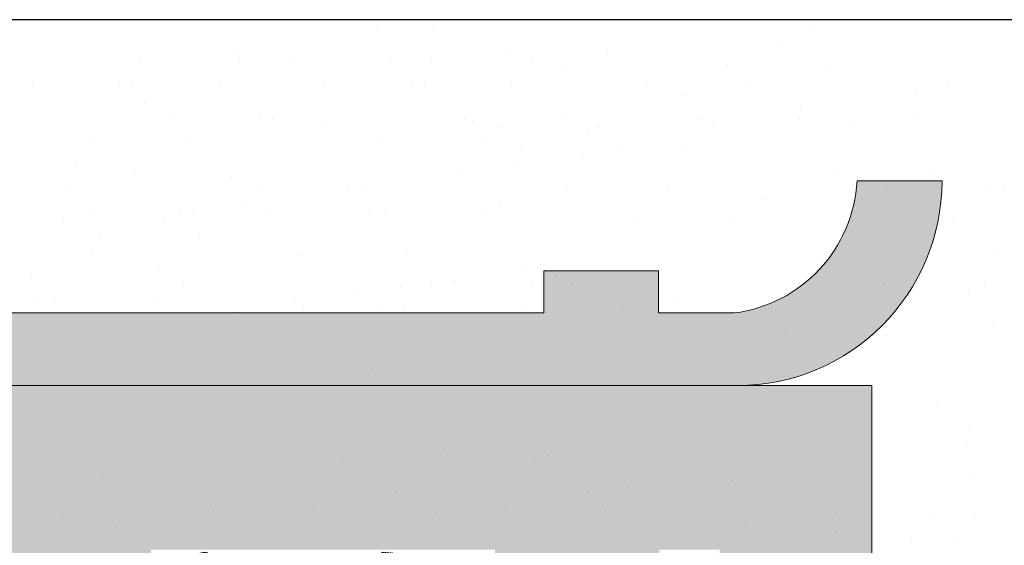
# Model space of a CAD drawing. Units: millimetres. Extents: x 14274 to 14571, y 3357 to 3574.
# Drawn here: x 14417 to 14423, y 3530 to 3533 of the extents above; entities that cross this region are included whole.
import ezdxf

# ---------------------------------------------------------------- set-up
doc = ezdxf.new("R2010")
doc.units = ezdxf.units.MM
doc.layers.get('0').update_dxf_attribs({"lineweight": 25})
for name, color, linetype, lineweight in [('1', 7, 'Continuous', 0), ('Gipsp Sch', 253, 'Continuous', 5), ('Putznetz Lienien', 7, 'Continuous', 15), ('Putznetz Sch', 254, 'Continuous', 15)]:
    doc.layers.add(name, color=color, linetype=linetype, lineweight=lineweight)

msp = doc.modelspace()

# ---------------------------------------------------------------- hatches: boundary and pattern name
h = msp.add_hatch()
h.set_pattern_fill('JIS_WOOD', color=256, scale=0.01, angle=180, style=0)
h.set_pattern_definition([(315, (14097.73849694474, 5240.700124124868), (-0.004999999991609845, -0.004999999991609842), [])])
h.paths.add_polyline_path([(14434.17220785546, 3525.693108903662), (14432.58303148296, 3525.693108903664)], flags=17)
h.paths.add_polyline_path([(14448.07171028959, 3532.678090573688), (14448.0717102896, 3532.693122748374)], flags=17)
edge = h.paths.add_edge_path()
edge.add_line((14447.28853021512, 3505.016332208362), (14446.90637292759, 3505.398489495894))
edge.add_line((14446.3120836057, 3505.016332208364), (14446.69424089323, 3505.398489495889))
edge.add_line((14445.95853021512, 3505.016332208362), (14445.57637292759, 3505.398489495894))
edge.add_line((14444.9820836057, 3505.016332208364), (14445.36424089323, 3505.398489495889))
edge.add_line((14444.62853021511, 3505.016332208362), (14444.20175351982, 3505.443108903661))
edge.add_line((14447.57185369509, 3495.645230006799), (14447.57185369428, 3498.753681549091))
edge.add_line((14446.27229244738, 3495.445230006851), (14447.3718536951, 3495.445230006798))
edge.add_line((14446.07229244737, 3495.645230006852), (14446.07185369525, 3498.742961640125))
edge.add_line((14444.77229244849, 3498.942961639891), (14445.87185369526, 3498.942961640124))
edge.add_line((14444.57229244849, 3495.645230006617), (14444.57229244849, 3498.742961639891))
edge.add_line((14453.18408391607, 3499.24523000685), (14450.57748042387, 3499.245230006852))
edge.add_line((14447.7501798076, 3498.9431146851), (14450.22050224228, 3498.943114685442))
edge.add_line((14447.64208360571, 3505.016332208364), (14448.0688606034, 3505.44729542632))
edge.add_line((14440.27177155687, 3505.443108903658), (14444.20175351982, 3505.44310890366))
edge.add_line((14434.57176910222, 3514.702412405632), (14435.06964602566, 3514.702568337419))
edge.add_line((14437.06964602566, 3506.952568337419), (14437.06964602566, 3512.702568337419))
edge.add_line((14454.37076553594, 3499.000283006635), (14454.37076571377, 3499.244800625827))
edge.add_line((14454.37076553594, 3498.300283006634), (14454.37076553594, 3498.510385058079))
edge.add_line((14454.37076553594, 3497.590178981128), (14454.37076553594, 3497.810385058079))
edge.add_line((14454.37076553594, 3496.890178981129), (14454.37076553594, 3497.100281032573))
edge.add_line((14454.37076553594, 3495.945230006851), (14454.37076553594, 3496.400281032574))
edge.add_line((14457.07076553594, 3494.835824616961), (14457.07076553594, 3498.44503940796))
edge.add_line((14457.70585530028, 3493.828486728921), (14457.58889695153, 3494.408293373416))
edge.add_line((14458.24626759267, 3493.677274021662), (14457.99540493684, 3493.631910710482))
edge.add_line((14458.51862311197, 3493.014091541725), (14458.42056520732, 3493.556359417372))
edge.add_line((14458.80911913637, 3492.812567201239), (14459.02842422554, 3492.852223980646))
edge.add_line((14459.60004197071, 3492.074554890012), (14459.19367073003, 3492.762085359066))
edge.add_line((14422.07171029266, 3526.644543659314), (14422.07171028961, 3529.198105976383))
edge.add_line((14421.77176910222, 3500.649578253423), (14421.77176910221, 3524.25370817765))
edge.add_line((14434.37176910222, 3514.902412405632), (14434.37176910222, 3525.506349326216))
edge.add_line((14426.02149154637, 3527.698105976053), (14432.18353152437, 3527.698105976052))
edge.add_line((14425.77149154638, 3525.894543659318), (14425.77149154638, 3527.448105976052))
edge.add_line((14424.0038990502, 3525.692469408235), (14425.57010496608, 3525.692469408235))
edge.add_line((14423.77176910222, 3499.493108894274), (14423.77176910222, 3525.443108903661))
edge.add_line((14459.88718493759, 3500.94310890366), (14440.27164898003, 3500.94310890366))
edge.add_line((14453.37076553594, 3497.445230006851), (14453.37076553594, 3499.055829280843))
edge.add_line((14452.57076553594, 3495.695230006851), (14452.57076553594, 3497.195230006851))
edge.add_line((14452.82076553594, 3495.445230006851), (14453.87076553594, 3495.445230006851))
edge.add_line((14423.87228722803, 3529.448209491695), (14422.32171028961, 3529.448105976385))
edge.add_arc((14432.18353152437, 3527.498105976053), 0.2000000000000001, 3.7958778179819888, 90, ccw=False)
edge.add_arc((14426.02149154638, 3527.448105976051), 0.2500000000018191, 90.00000000083378, 180, ccw=False)
edge.add_arc((14432.58309277114, 3525.893108894275), 0.2000000000017811, 180.0000000005213, 269.9824421603232, ccw=False)
edge.add_arc((14425.57008323848, 3525.893878812281), 0.2014094052175147, 270.0061808370082, 0.18913217304390173, ccw=False)
edge.add_arc((14434.17220785546, 3525.493108903665), 0.2000000000000001, 3.7958778179819888, 90, ccw=False)
edge.add_line((14432.38309277114, 3525.893108894275), (14432.38309277114, 3527.511346398603))
edge.add_arc((14424.02176910222, 3525.44310890366), 0.2500000000015917, 94.0990099032046, 180, ccw=False)
edge.add_arc((14434.62176910222, 3500.69325148141), 0.2500000000018191, 90.00000000083378, 180, ccw=False)
edge.add_line((14436.07171029087, 3497.293108903662), (14436.07171029087, 3495.645230007359))
edge.add_arc((14435.82171029087, 3497.293108903661), 0.2500000000018759, 8.46796410769457e-10, 90, ccw=False)
edge.add_line((14421.87130930058, 3497.568108913048), (14424.65594704079, 3497.568100048347))
edge.add_arc((14424.65554934546, 3497.062423842917), 0.5056763618168286, 326.94103334562965, 89.95493903127402, ccw=False)
edge.add_arc((14421.86833194893, 3497.06811777775), 0.5000000000000002, 89.65881861535922, 210.0734332978796, ccw=False)
edge.add_line((14436.84063854178, 3500.943251481412), (14434.62176910222, 3500.943251481412))
edge.add_arc((14431.27500767394, 3497.043117768364), 0.5000000000000002, 89.65881861584688, 213.8086220690637, ccw=False)
edge.add_line((14429.42309353371, 3497.128073662416), (14429.42309353371, 3497.337108578753))
edge.add_line((14425.1518159764, 3499.293108903662), (14434.10266532634, 3499.293108903662))
edge.add_arc((14434.17144551725, 3499.493435287258), 0.200326651206846, 270.09365253504416, 0.31700906868388756, ccw=False)
edge.add_line((14434.37176910222, 3499.492326915205), (14434.37176910222, 3500.69325148141))
edge.add_line((14438.07118906703, 3502.230862989387), (14438.06964602566, 3505.451141875236))
edge.add_arc((14436.82175934551, 3502.19310890366), 1.25, 269.13460848370596, 1.7307830327882243, ccw=False)
edge.add_arc((14423.97176910222, 3499.493108894274), 0.2000000000017812, 180.0000000005864, 269.9824421603232, ccw=False)
edge.add_line((14432.77388557957, 3499.293108903662), (14434.17177295997, 3499.293108903662))
edge.add_line((14423.97170781398, 3499.293108903662), (14425.57179820706, 3499.293108903662))
edge.add_line((14418.3717102896, 3527.698105975863), (14418.37172322793, 3526.144543659313))
edge.add_line((14419.3717102896, 3527.553157001585), (14419.3717102896, 3526.643108894178))
edge.add_line((14425.57171106693, 3529.64810596633), (14425.57156766139, 3530.748105984708))
edge.add_line((14427.07116299409, 3529.648105976227), (14427.07156688522, 3530.748105989521))
edge.add_line((14437.47236856039, 3506.649095140306), (14437.06964602566, 3506.952568337418))
edge.add_arc((14436.56964602566, 3505.451141875236), 1.500000000000001, 4.4508396968012676e-11, 53.00000000004229, ccw=False)
edge.add_arc((14435.06964602566, 3512.702568337419), 1.999999999999887, 359.99999999998374, 90, ccw=False)
edge.add_arc((14434.57176910222, 3514.902412405632), 0.2000000000000001, 180, 270, ccw=False)
edge.add_line((14432.77208775572, 3529.448105976387), (14433.87214904298, 3529.448105976387))
edge.add_line((14424.07228722805, 3529.648209491712), (14424.07228722805, 3530.748105975302))
edge.add_line((14425.37162894981, 3530.948105975318), (14424.27228722806, 3530.948105975318))
edge.add_line((14434.07214904299, 3529.648105976402), (14434.07214904298, 3530.748105975809))
edge.add_line((14430.07074454293, 3529.64810597986), (14430.07154508531, 3530.748322083886))
edge.add_line((14435.37171029071, 3530.948105975862), (14434.27214904298, 3530.94810597581))
edge.add_arc((14434.27214904298, 3530.74810597581), 0.2000000000000001, 90.00000000273582, 180, ccw=False)
edge.add_arc((14435.37171029071, 3530.748105975862), 0.2000000000000001, 1.98667748918524e-09, 90, ccw=False)
edge.add_arc((14432.3721490441, 3530.748105976044), 0.2000000000000001, 3.7958778179819888, 90, ccw=False)
edge.add_line((14430.27156688612, 3530.94810597581), (14432.37215872835, 3530.94810597581))
edge.add_arc((14430.27158241485, 3530.748068486122), 0.2000374902915284, 90.00444782185002, 179.9892574317657, ccw=False)
edge.add_arc((14428.37156766229, 3530.748105975721), 0.2000000000000001, 3.41970007866621e-09, 90, ccw=False)
edge.add_arc((14427.27181310741, 3530.747859628068), 0.2002463737415842, 90.0291965067239, 179.929509459622, ccw=False)
edge.add_line((14428.37156766229, 3530.948105976152), (14427.27171106683, 3530.948105976152))
edge.add_arc((14424.27228722806, 3530.748105975302), 0.2000000000152796, 90.0000000065138, 180, ccw=False)
edge.add_arc((14425.37156766139, 3530.748105984706), 0.2000000000017811, 5.213109943724703e-10, 89.98244216032327, ccw=False)
edge.add_line((14435.57171029076, 3529.648105966823), (14435.57171029071, 3530.748105975871))
edge.add_line((14419.57164900117, 3526.443108903567), (14421.87171415048, 3526.443108903658))
edge.add_line((14418.8717102896, 3529.698105975862), (14417.82171028959, 3529.698105975862))
edge.add_line((14417.57171028959, 3527.948105975862), (14417.57171028959, 3529.448105975862))
edge.add_line((14417.82171028959, 3525.943108903658), (14418.17172708576, 3525.943108903657))
edge.add_line((14417.57171028959, 3518.693108903662), (14417.57171028959, 3525.693108903658))
edge.add_line((14419.57171028959, 3520.626121605553), (14419.5717102896, 3524.193108903658))
edge.add_line((14421.58997081971, 3524.443174445914), (14419.8217102896, 3524.443108903657))
edge.add_line((14440.07171026846, 3501.143108894271), (14440.07171026846, 3505.243108913046))
edge.add_line((14429.87076367174, 3529.448105980769), (14428.77150637395, 3529.448105985777))
edge.add_line((14436.87171028959, 3529.448105976212), (14435.77164900233, 3529.448105976212))
edge.add_line((14431.27203032228, 3497.543108903662), (14435.82171029087, 3497.543108903662))
edge.add_line((14448.0688606034, 3505.447295426319), (14448.0717102896, 3532.678090573214))
edge.add_line((14437.32171028961, 3530.948105975861), (14437.8717102896, 3530.948105975861))
edge.add_arc((14437.32171028961, 3530.69810597586), 0.2500000000018191, 90.00000000083378, 180, ccw=False)
edge.add_line((14417.57171028959, 3498.643108903659), (14417.57171028959, 3506.193108903662))
edge.add_line((14420.01310031779, 3498.237990421032), (14420.01310031779, 3497.160468894302))
edge.add_line((14426.52306135586, 3497.343108913053), (14426.52306135586, 3497.150395506945))
edge.add_line((14442.07127153736, 3498.742961639813), (14442.07171029051, 3495.645230006851))
edge.add_line((14437.75347826624, 3498.943114685442), (14438.871414942, 3498.94296163989))
edge.add_line((14440.77141494191, 3498.942961639891), (14441.87127153736, 3498.942961639891))
edge.add_line((14440.57161363206, 3495.639012767043), (14440.57141494191, 3498.742961639891))
edge.add_line((14439.07170951353, 3495.645229992758), (14439.071414942, 3498.742961639891))
edge.add_arc((14445.87185369526, 3498.742961640125), 0.2000000000000001, 360, 90, ccw=False)
edge.add_arc((14438.871414942, 3498.74296163989), 0.2000000000000001, 1.63140612130519e-11, 90, ccw=False)
edge.add_arc((14444.77229244849, 3498.742961639891), 0.2000000000000001, 90, 180, ccw=False)
edge.add_arc((14441.87127153737, 3498.742961639801), 0.2000000000000001, 3.41970007866621e-09, 90, ccw=False)
edge.add_arc((14440.77141494191, 3498.742961639891), 0.2000000000000001, 89.99999999993491, 180, ccw=False)
edge.add_arc((14446.27229244738, 3495.645230006852), 0.2000000000000001, 180.0000000006514, 269.9999999979156, ccw=False)
edge.add_arc((14447.3718536951, 3495.645230006799), 0.2000000000000001, 270.0000000019867, 360, ccw=False)
edge.add_arc((14444.37229244849, 3495.645230006617), 0.2000000000000001, 270, 360, ccw=False)
edge.add_line((14442.27171029051, 3495.445230006851), (14444.37230213274, 3495.445230006851))
edge.add_arc((14442.27171029051, 3495.645230006852), 0.2000000000002161, 180.0000000001303, 270, ccw=False)
edge.add_arc((14440.3717102906, 3495.645230006941), 0.2000000000000001, 270.0000000034197, 360, ccw=False)
edge.add_arc((14439.27195573572, 3495.645476354593), 0.2002463737412932, 180.0704905401699, 269.9708034932308, ccw=False)
edge.add_line((14440.3717102906, 3495.445230006509), (14439.27185369515, 3495.445230006509))
edge.add_line((14437.5717102897, 3495.645229997955), (14437.57171028975, 3498.773292474739))
edge.add_line((14430.52942136622, 3495.444790590248), (14431.099219072, 3495.444790590248))
edge.add_arc((14431.07521229191, 3495.943874916703), 0.4996613757373508, 272.7538989353999, 88.88034710794977, ccw=False)
edge.add_line((14430.8523262194, 3496.80102155351), (14431.08497586793, 3496.443440891313))
edge.add_line((14430.52942136621, 3495.444790590248), (14429.42309353371, 3497.128073662417))
edge.add_arc((14436.27171029086, 3495.645230007359), 0.2000000000152796, 180.0000000044294, 269.9999999979156, ccw=False)
edge.add_arc((14437.3717102897, 3495.645229997955), 0.2000000000017811, 270.01755784019804, 360, ccw=False)
edge.add_arc((14437.75325888986, 3498.761161367709), 0.1819534499814104, 89.93092000339482, 176.1771694844073, ccw=False)
edge.add_line((14437.37177158208, 3495.445230007345), (14436.27171029086, 3495.445230007345))
edge.add_arc((14447.75365197679, 3498.761194367374), 0.1819534499814104, 91.09342645776002, 182.366402962686, ccw=False)
edge.add_arc((14426.87116299407, 3529.648105976227), 0.2000000000152796, 270.0000000065138, 360, ccw=False)
edge.add_line((14428.57156766236, 3529.648105976387), (14428.57156766228, 3530.748105975737))
edge.add_line((14425.77164977851, 3529.448105975719), (14426.87156766224, 3529.448105976388))
edge.add_arc((14428.77156766237, 3529.648105976387), 0.2000000000017811, 180.0000000005213, 269.9824421603232, ccw=False)
edge.add_arc((14423.87228722803, 3529.648209491712), 0.2000000000170986, 270.0000000070349, 360, ccw=False)
edge.add_line((14437.07171028961, 3529.648105976227), (14437.07171128962, 3530.44810597627))
edge.add_arc((14436.87171028959, 3529.648105976228), 0.2000000000152796, 270.0000000065138, 360, ccw=False)
edge.add_arc((14435.77171029075, 3529.648105966823), 0.2000000000017811, 180.0000000005213, 269.9824421603232, ccw=False)
edge.add_arc((14433.87214904297, 3529.648105976402), 0.2000000000152796, 270.0000000065138, 360, ccw=False)
edge.add_arc((14432.77214904414, 3529.648105966998), 0.2000000000017811, 180.0000000005213, 269.9824421603232, ccw=False)
edge.add_arc((14429.87074454292, 3529.64810597986), 0.2000000000061846, 270.0000000026055, 360, ccw=False)
edge.add_arc((14432.77171029091, 3529.648105966657), 0.2000000000017811, 180.0000000005213, 269.9824421603232, ccw=False)
edge.add_arc((14425.77171106693, 3529.64810596633), 0.2000000000017811, 180.0000000005213, 269.9824421603232, ccw=False)
edge.add_line((14432.57171029087, 3530.761346398595), (14432.57171029091, 3529.648105966649))
edge.add_arc((14422.32171028961, 3529.198105976383), 0.2500000000018191, 90.00000000083378, 180, ccw=False)
edge.add_arc((14419.5717102896, 3526.643108894178), 0.2000000000017811, 180.0000000005213, 269.9824421603232, ccw=False)
edge.add_arc((14418.17139964296, 3526.143435287253), 0.200326651206846, 270.09365253504416, 0.31700906868388756, ccw=False)
edge.add_arc((14419.80450265424, 3498.234732773344), 0.2086230991727696, 0.8947094082550962, 87.63008641160468, ccw=False)
edge.add_line((14417.77247792282, 3498.443108913049), (14419.81312942835, 3498.44317743333))
edge.add_arc((14421.87138670769, 3526.643435287254), 0.200326651206846, 270.09365253504416, 0.31700906868388756, ccw=False)
edge.add_line((14418.0093910644, 3518.527954652229), (14419.43773569338, 3520.126121605553))
edge.add_line((14429.22318393269, 3497.543108903664), (14426.72300007181, 3497.543108903663))
edge.add_line((14421.13033916766, 3495.445230006851), (14421.70013687344, 3495.445230006851))
edge.add_arc((14421.67613009336, 3495.944314333307), 0.4996613757373508, 272.7538989353999, 88.88034710794977, ccw=False)
edge.add_line((14421.4356400158, 3496.817563011276), (14421.68589366937, 3496.443880307916))
edge.add_line((14421.13033916766, 3495.445230006851), (14420.01310031779, 3497.160468894302))
edge.add_line((14425.38846057975, 3495.444790590248), (14424.84466766858, 3495.444790590248))
edge.add_arc((14426.72306135585, 3497.343108913053), 0.199999999999868, 89.98244216209491, 180, ccw=False)
edge.add_line((14426.52306135585, 3497.150395506938), (14425.38846057974, 3495.444790590248))
edge.add_arc((14424.86524447262, 3495.944028094387), 0.4996613757377603, 91.75360688461791, 267.6398065232291, ccw=False)
edge.add_line((14424.8499541171, 3496.442218206448), (14425.07936155976, 3496.78657643963))
edge.add_arc((14417.82171028959, 3525.693108903658), 0.2500000000000001, 90, 180, ccw=False)
edge.add_line((14421.77176910222, 3500.649578253423), (14421.77176910222, 3500.647361508953))
edge.add_arc((14417.77312881618, 3498.644531411101), 0.2014235497247703, 180.4046416140685, 269.81485031162293, ccw=False)
edge.add_line((14419.57176910223, 3500.64310889427), (14419.57176910223, 3504.251340369898))
edge.add_arc((14421.58997081971, 3524.261220995933), 0.1819534499814104, 357.63359703730697, 91.53791104933259, ccw=False)
edge.add_arc((14419.8217102896, 3524.193108903656), 0.2500000000018191, 90.00000000083378, 180, ccw=False)
edge.add_arc((14418.57171028959, 3520.626121605553), 1, 330.00000000009123, 360, ccw=False)
edge.add_arc((14417.82171028959, 3518.693108903662), 0.2500000000000001, 180.0000000004058, 318.6530538552897, ccw=False)
edge.add_arc((14421.57144551725, 3500.643435287256), 0.200326651206846, 270.09365253504416, 0.31700906868388756, ccw=False)
edge.add_line((14419.43775212154, 3504.75130299573), (14418.00796932304, 3506.35992846329))
edge.add_arc((14419.77176910222, 3500.64310889427), 0.2000000000017811, 180.0000000005213, 269.9824421603232, ccw=False)
edge.add_line((14419.77170781381, 3500.443108903658), (14421.57647075726, 3500.443108903658))
edge.add_arc((14418.57176910223, 3504.251340369898), 1, 359.9999999999592, 29.99999999986801, ccw=False)
edge.add_arc((14417.82171028959, 3506.193108903662), 0.2500000000000001, 41.40549635168901, 180, ccw=False)
edge.add_line((14417.82171028959, 3527.698105975862), (14418.3717102896, 3527.698105975863))
edge.add_line((14419.3717102896, 3529.198105975862), (14419.3717102896, 3528.743054950139))
edge.add_arc((14419.32171028959, 3527.798105975863), 0.2499999999996287, 281.5369590328512, 78.46304096649698, ccw=False)
edge.add_line((14419.3717102896, 3528.04305495014), (14419.3717102896, 3528.253157001584))
edge.add_arc((14419.32171028959, 3528.498105975862), 0.2499999999996288, 281.5369590329576, 78.46304096649698, ccw=False)
edge.add_arc((14418.8717102896, 3529.198105975862), 0.4999999999999896, 1.0419398677186109e-10, 90, ccw=False)
edge.add_arc((14417.82171028959, 3529.448105975862), 0.2499999999999682, 89.9999999998958, 180, ccw=False)
edge.add_arc((14417.82171028959, 3527.948105975862), 0.2500000000000392, 180, 270, ccw=False)
edge.add_line((14444.39985651529, 3530.832206946553), (14444.82258940343, 3530.652767481555))
edge.add_arc((14444.90073562913, 3530.831335133222), 0.2000000000000001, 247.0000000000141, 337.0000000003613, ccw=False)
edge.add_arc((14444.3217102896, 3530.648105975862), 0.2000000000000001, 67.00000000018179, 157.0000000003613, ccw=False)
edge.add_line((14445.29158407623, 3531.240255438961), (14445.08483659982, 3530.753188907524))
edge.add_line((14444.13760931891, 3530.726252201559), (14444.06402989451, 3530.552909940503))
edge.add_arc((14445.5217102896, 3531.142572656839), 0.2500000000000001, 66.9999999996798, 156.9999999998386, ccw=False)
edge.add_arc((14443.87992892381, 3530.631056166202), 0.2000000000000001, 225.0000000003868, 337.0000000003613, ccw=False)
edge.add_line((14445.61939307172, 3531.372698870202), (14445.81870963778, 3531.288094007454))
edge.add_line((14443.73850756758, 3530.489634809964), (14443.33861504544, 3530.8895273321))
edge.add_arc((14445.89685586348, 3531.472194978144), 0.2000000000000001, 247.0000000003422, 337.0000000003613, ccw=False)
edge.add_arc((14443.1971936892, 3530.748105975862), 0.2000000000000001, 45.00000000031258, 135.0000000003685, ccw=False)
edge.add_line((14446.29158407623, 3531.890255438961), (14446.08095683417, 3531.394048752446))
edge.add_line((14442.67292962049, 3530.506684619625), (14443.05577233297, 3530.8895273321))
edge.add_arc((14446.5217102896, 3531.792572656839), 0.2500000000000001, 66.9999999996798, 156.9999999998386, ccw=False)
edge.add_arc((14442.53150826425, 3530.648105975862), 0.2000000000000001, 225.0000000003126, 315.00000000036846, ccw=False)
edge.add_line((14446.61939307172, 3532.022698870202), (14446.8003034457, 3531.945906972457))
edge.add_line((14442.39008690802, 3530.506684619625), (14442.00724419554, 3530.889527332099))
edge.add_arc((14446.8784496714, 3532.130007943147), 0.2000000000000001, 247.00000000049, 325.00000000060777, ccw=False)
edge.add_arc((14441.8658228393, 3530.748105975862), 0.2000000000000001, 45.00000000064421, 135.0000000003685, ccw=False)
edge.add_line((14447.61692227852, 3532.841537606852), (14447.04228008025, 3532.015842747412))
edge.add_line((14441.34155877059, 3530.506684619625), (14441.72440148306, 3530.889527332099))
edge.add_arc((14447.82179625634, 3532.697890247897), 0.2502157279649466, 357.1861053979187, 144.9637878503054, ccw=False)
edge.add_arc((14441.20013741435, 3530.648105975862), 0.2000000000000001, 224.999999999981, 315.00000000036846, ccw=False)
edge.add_line((14441.05871605811, 3530.506684619625), (14440.67587334564, 3530.889527332099))
edge.add_arc((14440.5344519894, 3530.748105975862), 0.2000000000000001, 45.00000000031258, 135.0000000003685, ccw=False)
edge.add_line((14440.01018792069, 3530.506684619625), (14440.39303063317, 3530.889527332099))
edge.add_arc((14439.86876656445, 3530.648105975862), 0.2000000000000001, 225.0000000003126, 315.00000000036846, ccw=False)
edge.add_line((14439.72734520821, 3530.506684619625), (14439.34450249574, 3530.889527332099))
edge.add_arc((14439.2030811395, 3530.748105975862), 0.2000000000000001, 45.00000000031258, 135.0000000003685, ccw=False)
edge.add_line((14438.67881707079, 3530.506684619625), (14439.06165978326, 3530.889527332099))
edge.add_arc((14438.53739571455, 3530.648105975862), 0.2000000000000001, 225.0000000006442, 315.00000000036846, ccw=False)
edge.add_line((14438.39597435832, 3530.506684619625), (14438.01313164584, 3530.889527332099))
edge.add_arc((14437.8717102896, 3530.748105975862), 0.2000000000000001, 44.99999999980628, 90, ccw=False)
edge.add_line((14437.07171028961, 3529.648105976211), (14437.07171028961, 3530.69810597586))
edge.add_line((14448.0717102896, 3532.678090573214), (14448.0717102896, 3532.692155891185))
edge.add_line((14454.57082700218, 3499.444800616436), (14456.09261790479, 3499.444800616437))
edge.add_arc((14450.21158756043, 3499.143242883434), 0.200326651206846, 272.5505461945053, 348.4884154869687, ccw=False)
edge.add_arc((14459.88991200709, 3500.761175891119), 0.1819534499814104, 2.366402962446273, 90.8587659256475, ccw=False)
edge.add_arc((14440.27171026845, 3501.143108894271), 0.2000000000017811, 180.0000000005213, 269.9824421603232, ccw=False)
edge.add_arc((14450.58490181895, 3499.064079481426), 0.1813024819664486, 92.34598802894237, 167.5181384930376, ccw=False)
edge.add_arc((14429.21300993773, 3497.333233049563), 0.2101193399619716, 1.0568473036872774, 87.24138042052488, ccw=False)
edge.add_line((14460.07171028959, 3500.768688709423), (14460.07171028959, 3492.170330999244))
edge.add_arc((14457.38406128921, 3494.841055730964), 0.3133394223012239, 180.9565814504371, 275.5929223574824, ccw=False)
edge.add_arc((14457.44129084207, 3494.381601868241), 0.1499999999998345, 10.249989656153105, 100.24998965593238, ccw=False)
edge.add_arc((14459.82117536253, 3492.194839770997), 0.2517308673381418, 208.5438546278423, 354.412774126082, ccw=False)
edge.add_arc((14459.05511573071, 3492.704617871179), 0.1500000000010662, 22.526865279197693, 100.24998965723802, ccw=False)
edge.add_arc((14458.76463329441, 3493.058577383681), 0.2500000000004836, 190.2499896566255, 280.2499896567405, ccw=False)
edge.add_arc((14458.27295909785, 3493.529667912197), 0.1499999999998345, 10.249989656153105, 100.24998965593238, ccw=False)
edge.add_arc((14457.95091909489, 3493.877920892925), 0.250000000000114, 191.4046359505116, 280.2499896567405, ccw=False)
edge.add_arc((14456.07076553594, 3498.44503940796), 1, 359.9999999999998, 88.74785182646048, ccw=False)
edge.add_arc((14454.57076571377, 3499.244800625828), 0.1999999999989087, 89.98244216110481, 180, ccw=False)
edge.add_arc((14454.32076553594, 3498.755334032357), 0.249999999999174, 281.5369590328172, 78.46304096731387, ccw=False)
edge.add_arc((14454.32076553594, 3498.055334032356), 0.2499999999996288, 281.5369590329576, 78.46304096649698, ccw=False)
edge.add_arc((14454.32076553594, 3497.345230006851), 0.2499999999996287, 281.5369590328512, 78.46304096649698, ccw=False)
edge.add_arc((14454.32076553594, 3496.645230006852), 0.2499999999996288, 281.5369590329576, 78.46304096649698, ccw=False)
edge.add_arc((14453.87076553594, 3495.945230006851), 0.4999999999999896, 270.00000000010425, 360, ccw=False)
edge.add_arc((14452.82076553594, 3495.695230006851), 0.2499999999999682, 179.9999999998958, 270, ccw=False)
edge.add_line((14452.82076553594, 3497.445230006851), (14453.37076553594, 3497.445230006851))
edge.add_arc((14452.82076553594, 3497.195230006851), 0.2500000000000392, 90, 180, ccw=False)
edge.add_arc((14453.18896725344, 3499.063342099126), 0.1819534499814104, 357.63359703730697, 91.53791104933259, ccw=False)
edge.add_arc((14440.27171026845, 3505.243108913046), 0.2000000000025467, 89.98244216266812, 180, ccw=False)
edge.add_arc((14445.47030691041, 3505.292423478712), 0.15, 45.00000000117251, 135.0000000004913, ccw=False)
edge.add_arc((14444.80530691041, 3505.19310890366), 0.2500000000000001, 225.0000000011233, 315.0000000004422, ccw=False)
edge.add_arc((14446.80030691041, 3505.292423478712), 0.15, 45.00000000117251, 135.0000000004913, ccw=False)
edge.add_arc((14446.13530691041, 3505.19310890366), 0.2500000000000001, 225.0000000011233, 315.0000000004422, ccw=False)
edge.add_arc((14447.46530691041, 3505.19310890366), 0.2500000000000001, 225.0000000011233, 315.0000000004422, ccw=False)
at = {"layer": 'Putznetz Sch'}
h = msp.add_hatch(color=256, dxfattribs=at)
edge = h.paths.add_edge_path()
edge.add_line((14409.86995390511, 3531.157407979654), (14419.86995390511, 3531.157407979654))
edge.add_line((14419.86995390511, 3531.157407979654), (14419.86995390511, 3531.415324721645))
edge.add_line((14419.86995390511, 3531.415324721646), (14420.57066752672, 3531.415324721646))
edge.add_line((14420.57066752672, 3531.415324721646), (14420.57066752672, 3531.157407979655))
edge.add_line((14420.57066752672, 3531.157407979654), (14421.03232686239, 3531.157407979654))
edge.add_arc((14420.92370571149, 3532.010318313895), 0.8597991583373338, 277.2577510234032, 356.9362065559673)
edge.add_line((14421.78227591129, 3531.964363937578), (14422.30051159197, 3531.964363937578))
edge.add_arc((14421.05051159197, 3531.964363937578), 1.249999999999986, 270, 360, ccw=False)
edge.add_line((14421.05051159197, 3530.714363937578), (14365.59377088881, 3530.714363937581))
edge.add_line((14365.59377088881, 3530.714363937581), (14358.30389728292, 3531.441924834592))
edge.add_line((14358.30389728292, 3531.441924834592), (14358.30167241625, 3531.943662024089))
edge.add_line((14358.30167241625, 3531.943662024089), (14365.56371997083, 3531.157407979654))
edge.add_line((14365.56371997083, 3531.157407979656), (14366.36995390511, 3531.157407979657))
edge.add_line((14366.36995390511, 3531.157407979656), (14366.36995390511, 3531.358058280337))
edge.add_line((14366.36995390511, 3531.358058280337), (14367.0699539051, 3531.358058280337))
edge.add_line((14367.0699539051, 3531.358058280337), (14367.0699539051, 3531.157407979655))
edge.add_line((14367.0699539051, 3531.157407979656), (14377.0699539051, 3531.157407979655))
edge.add_line((14377.06995390511, 3531.1574079797), (14377.06995390511, 3531.358058280382))
edge.add_line((14377.06995390511, 3531.358058280381), (14377.7699539051, 3531.358058280381))
edge.add_line((14377.7699539051, 3531.358058280381), (14377.7699539051, 3531.157407979699))
edge.add_line((14377.7699539051, 3531.1574079797), (14387.76995390511, 3531.1574079797))
edge.add_line((14387.76995390511, 3531.1574079797), (14387.76995390511, 3531.358058280382))
edge.add_line((14387.76995390511, 3531.358058280383), (14388.46995390511, 3531.358058280383))
edge.add_line((14388.46995390511, 3531.358058280383), (14388.46995390511, 3531.157407979701))
edge.add_line((14388.46995390511, 3531.1574079797), (14398.46995390511, 3531.1574079797))
edge.add_line((14398.46995390511, 3531.1574079797), (14398.46995390511, 3531.357407979699))
edge.add_line((14398.46995390511, 3531.357407979699), (14399.16995390511, 3531.3574079797))
edge.add_line((14399.16995390511, 3531.3574079797), (14399.16995398195, 3531.157404137294))
edge.add_line((14399.16995398195, 3531.157404137294), (14409.16995398196, 3531.157407979545))
edge.add_line((14409.16995398195, 3531.1574079797), (14409.16995390511, 3531.3574079797))
edge.add_line((14409.16995390511, 3531.3574079797), (14409.86995390511, 3531.357407979701))
edge.add_line((14409.86995390511, 3531.357407979702), (14409.86995390511, 3531.157407979655))
edge = h.paths.add_edge_path(flags=17)
edge.add_line((14409.86995390511, 3531.357407979702), (14409.86995390511, 3531.157407979655))
edge.add_line((14409.16995390511, 3531.3574079797), (14409.16995398195, 3531.1574079797))
edge.add_line((14366.36995390511, 3531.157407979656), (14366.1010168088, 3531.157407979656))
h = msp.add_hatch(color=256, dxfattribs=at)
edge = h.paths.add_edge_path()
edge.add_line((14416.67271351845, 3529.662973647263), (14416.67271351845, 3527.029805618758))
edge.add_line((14416.67271351846, 3527.029805618748), (14417.06944898991, 3526.619520292908))
edge.add_spline(control_points=[(14417.06944898991, 3526.619520292907), (14417.22963772681, 3526.592726194864), (14417.36402086956, 3526.61136701115), (14417.46827244312, 3526.681975850636)], knot_values=[16.37758535823403, 16.37758535823403, 16.37758535823403, 16.37758535823403, 17, 17, 17, 17], degree=3, periodic=0)
edge.add_line((14417.46827244312, 3526.681975850636), (14418.30814350477, 3527.180556485055))
edge.add_arc((14418.24451039886, 3527.288147506208), 0.124999999999991, 300.6015597438653, 90.00000000046875)
edge.add_line((14418.24451039886, 3527.413147506208), (14417.4732263322, 3527.413147506208))
edge.add_line((14417.4732263322, 3527.413147506208), (14417.4732263322, 3529.71336288388))
edge.add_line((14417.4732263322, 3529.713362883881), (14419.57322630565, 3529.713362883881))
edge.add_line((14419.57322630564, 3529.713362883881), (14419.57442518872, 3526.560952747062))
edge.add_line((14419.57442518872, 3526.560952747061), (14419.89270060237, 3526.267226321685))
edge.add_spline(control_points=[(14419.89270060237, 3526.267226321685), (14419.96504871411, 3526.197885766828), (14420.06496223875, 3526.15619475414), (14420.17521237811, 3526.15619475414)], knot_values=[16, 16, 16, 16, 16.50003212822843, 16.50003212822843, 16.50003212822843, 16.50003212822843], degree=3, periodic=0)
edge.add_spline(control_points=[(14420.17521237811, 3526.15619475414), (14420.39569848916, 3526.15619475414), (14420.57484345439, 3526.322937375626), (14420.57484345439, 3526.544112505779)], knot_values=[16, 16, 16, 16, 17, 17, 17, 17], degree=3, periodic=0)
edge.add_line((14420.57484345439, 3526.544112505779), (14420.57484345439, 3529.713147406785))
edge.add_line((14420.57484345439, 3529.713147406785), (14420.9430310628, 3529.713147406785))
edge.add_line((14420.9430310628, 3529.713147406785), (14420.94288910715, 3526.501929568404))
edge.add_spline(control_points=[(14420.94288910716, 3526.501929568404), (14420.94288910716, 3526.280754438251), (14421.12203407239, 3526.114011816765), (14421.34252018343, 3526.113147506207)], knot_values=[16, 16, 16, 16, 17, 17, 17, 17], degree=3, periodic=0)
edge.add_line((14421.34252018343, 3526.113147506207), (14421.47203858712, 3526.113147506207))
edge.add_spline(control_points=[(14421.47203858712, 3526.113147506207), (14421.69252469818, 3526.113147506207), (14421.87166966341, 3526.279890127693), (14421.87166966341, 3526.501065257846)], knot_values=[16, 16, 16, 16, 17, 17, 17, 17], degree=3, periodic=0)
edge.add_line((14421.87166966341, 3526.501065257846), (14421.87166966341, 3530.714363937578))
edge.add_line((14421.87166966341, 3530.714363937578), (14416.32720665214, 3530.714363937576))
edge.add_line((14416.32720665197, 3530.714363937581), (14416.32720665197, 3529.884804669604))
edge.add_line((14416.32720665197, 3529.884804669604), (14416.67271351845, 3529.662973647263))

# ---------------------------------------------------------------- linework, layer by layer
msp.add_line((14447.8220119845, 3532.947890247898), (14304.49429862335, 3532.947890247899))
at = {"layer": '1'}
for p, q in [((14418.85435430303, 3532.883038693495), (14418.85435430303, 3532.883038693495)), ((14419.19537816887, 3532.8842111876), (14419.19537816887, 3532.8842111876)), ((14421.51630769903, 3532.905853158352), (14421.51630769903, 3532.905853158352)), ((14421.30278393525, 3532.793088438156), (14421.30278393525, 3532.793088438156)), ((14418.00123061548, 3532.742717048198), (14418.00123061548, 3532.742717048198)), ((14419.64571401517, 3532.750938897437), (14419.64571401517, 3532.750938897437)), ((14420.25789560162, 3532.750938897424), (14420.25789560162, 3532.750938897424)), ((14417.40089673963, 3532.698660144463), (14417.40089673963, 3532.698660144463)), ((14418.01307832608, 3532.69866014445), (14418.01307832608, 3532.69866014445)), ((14418.32548048302, 3532.689294922922), (14418.32548048302, 3532.689294922922)), ((14418.32548048575, 3532.689351825582), (14418.32548048575, 3532.689351825582)), ((14418.9376620722, 3532.689351825569), (14418.9376620722, 3532.689351825569)), ((14418.93766206947, 3532.689294922909), (14418.93766206947, 3532.689294922909)), ((14419.18247489604, 3532.698660144463), (14419.18247489604, 3532.698660144463)), ((14419.7946564825, 3532.69866014445), (14419.7946564825, 3532.69866014445)), ((14420.99271708393, 3532.673218463774), (14420.99271708393, 3532.673218463774)), ((14421.60489867038, 3532.673218463762), (14421.60489867038, 3532.673218463762)), ((14420.00484584167, 3532.641974268281), (14420.00484584167, 3532.641974268281)), ((14416.74890633915, 3532.565770687882), (14416.74890633915, 3532.565770687882)), ((14417.36108792561, 3532.56577068787), (14417.36108792561, 3532.56577068787)), ((14418.53048449557, 3532.565770687882), (14418.53048449557, 3532.565770687882)), ((14419.14266608202, 3532.56577068787), (14419.14266608202, 3532.56577068787)), ((14422.33533111221, 3532.565770687882), (14422.33533111221, 3532.565770687882)), ((14417.28095256946, 3532.544735933868), (14417.28095256946, 3532.544735933868)), ((14417.89313415591, 3532.544735933855), (14417.89313415591, 3532.544735933855)), ((14419.06253072587, 3532.544735933868), (14419.06253072587, 3532.544735933868)), ((14419.67471231233, 3532.544735933855), (14419.67471231233, 3532.544735933855)), ((14420.49440023179, 3532.540424379833), (14420.49440023179, 3532.540424379833)), ((14421.10658181825, 3532.540424379821), (14421.10658181825, 3532.540424379821)), ((14422.13724317833, 3532.507541158171), (14422.13724317833, 3532.507541158171)), ((14417.43208838656, 3532.43434726373), (14417.43208838656, 3532.43434726373)), ((14420.73364170633, 3532.484718653688), (14420.73364170633, 3532.484718653688)), ((14421.43939248296, 3532.404796089169), (14421.43939248296, 3532.404796089169)), ((14417.60228471032, 3532.340024783088), (14417.60228471032, 3532.340024783088)), ((14418.13783916319, 3532.354424699211), (14418.13783916319, 3532.354424699211)), ((14418.21446629677, 3532.340024783075), (14418.21446629677, 3532.340024783075)), ((14419.38386286673, 3532.340024783088), (14419.38386286673, 3532.340024783088)), ((14419.43570361275, 3532.333604483812), (14419.43570361275, 3532.333604483812)), ((14419.99604445318, 3532.340024783075), (14419.99604445318, 3532.340024783075)), ((14420.81573237265, 3532.335713229053), (14420.81573237265, 3532.335713229053)), ((14421.4279139591, 3532.335713229041), (14421.4279139591, 3532.335713229041)), ((14421.75865381277, 3532.319331147423), (14421.75865381277, 3532.319331147423)), ((14422.15528132957, 3532.37154815062), (14422.15528132957, 3532.37154815062)), ((14418.53590544392, 3532.301325481053), (14418.53590544392, 3532.301325481053)), ((14419.5948636517, 3532.290524921956), (14419.5948636517, 3532.290524921956)), ((14420.14145438938, 3532.253681919293), (14420.14145438938, 3532.253681919293)), ((14420.20704523815, 3532.290524921943), (14420.20704523815, 3532.290524921943)), ((14420.90888255465, 3532.305637035086), (14420.90888255465, 3532.305637035086)), ((14417.10248985889, 3532.223149266099), (14417.10248985889, 3532.223149266099)), ((14417.71467144534, 3532.223149266086), (14417.71467144534, 3532.223149266086)), ((14418.8840680153, 3532.223149266099), (14418.8840680153, 3532.223149266099)), ((14419.49624960175, 3532.223149266086), (14419.49624960175, 3532.223149266086)), ((14419.73531498436, 3532.161824987406), (14419.73531498436, 3532.161824987406)), ((14420.34749657082, 3532.161824987393), (14420.34749657082, 3532.161824987393)), ((14420.72364486419, 3532.183069634316), (14420.72364486419, 3532.183069634316)), ((14420.10415045701, 3532.10151164837), (14420.10415045701, 3532.10151164837)), ((14417.01466707338, 3532.063393142549), (14417.01466707338, 3532.063393142549)), ((14419.37509951198, 3532.027493142381), (14419.37509951198, 3532.027493142381)), ((14419.70752294022, 3532.049294645172), (14419.70752294022, 3532.049294645172)), ((14421.640827903, 3532.025360760177), (14421.640827903, 3532.025360760177)), ((14422.25300948945, 3532.025360760164), (14422.25300948945, 3532.025360760164)), ((14417.38049508323, 3532.002051461698), (14417.38049508323, 3532.002051461698)), ((14417.96676321501, 3531.992955696585), (14417.96676321501, 3531.992955696585)), ((14416.98536840907, 3531.910070589312), (14416.98536840907, 3531.910070589312)), ((14418.15476497903, 3531.910070589325), (14418.15476497903, 3531.910070589325)), ((14418.67251399164, 3531.913033132066), (14418.67251399164, 3531.913033132066)), ((14418.76694656548, 3531.910070589312), (14418.76694656548, 3531.910070589312)), ((14420.01034731031, 3531.919419624305), (14420.01034731031, 3531.919419624305)), ((14420.62252889677, 3531.919419624292), (14420.62252889677, 3531.919419624292)), ((14421.95961159567, 3531.910070589325), (14421.95961159567, 3531.910070589325)), ((14422.57179318213, 3531.910070589312), (14422.57179318213, 3531.910070589312)), ((14418.05301958446, 3531.83147514612), (14418.05301958446, 3531.83147514612)), ((14421.20263676146, 3531.850846529592), (14421.20263676146, 3531.850846529592)), ((14421.81481834792, 3531.850846529579), (14421.81481834792, 3531.850846529579)), ((14417.65639206767, 3531.779258142922), (14417.65639206767, 3531.779258142922)), ((14419.60471378764, 3531.820043388142), (14419.60471378764, 3531.820043388142)), ((14416.93803905775, 3531.722264793922), (14416.93803905775, 3531.722264793922)), ((14416.93803905501, 3531.722207891261), (14416.93803905501, 3531.722207891261)), ((14417.12077279917, 3531.758852245096), (14417.12077279917, 3531.758852245096)), ((14417.5502206442, 3531.722264793909), (14417.5502206442, 3531.722264793909)), ((14417.55022064147, 3531.722207891249), (14417.55022064147, 3531.722207891249)), ((14417.73295438562, 3531.758852245083), (14417.73295438562, 3531.758852245083)), ((14418.1900824936, 3531.759797959015), (14418.1900824936, 3531.759797959015)), ((14418.19008249633, 3531.759854861676), (14418.19008249633, 3531.759854861676)), ((14418.80226408278, 3531.759854861663), (14418.80226408278, 3531.759854861663)), ((14418.80226408005, 3531.759797959002), (14418.80226408005, 3531.759797959002)), ((14418.90235095558, 3531.758852245096), (14418.90235095558, 3531.758852245096)), ((14419.51453254204, 3531.758852245083), (14419.51453254204, 3531.758852245083)), ((14420.42306221551, 3531.715078870529), (14420.42306221551, 3531.715078870529)), ((14421.03524380197, 3531.715078870516), (14421.03524380197, 3531.715078870516)), ((14421.75713113775, 3531.722278488367), (14421.75713113775, 3531.722278488367)), ((14422.3693127242, 3531.722278488355), (14422.3693127242, 3531.722278488355)), ((14417.15759181496, 3531.623867982437), (14417.15759181496, 3531.623867982437)), ((14417.15759181769, 3531.623924885097), (14417.15759181769, 3531.623924885097)), ((14417.76977340415, 3531.623924885085), (14417.76977340415, 3531.623924885085)), ((14417.76977340415, 3531.623924885085), (14417.76977340415, 3531.623924885085)), ((14417.76977340142, 3531.623867982424), (14417.76977340142, 3531.623867982424)), ((14417.76977340142, 3531.623867982424), (14417.76977340142, 3531.623867982424)), ((14417.1087275401, 3531.536839643762), (14417.1087275401, 3531.536839643762)), ((14417.1087275401, 3531.536839643762), (14417.1087275401, 3531.536839643762)), ((14419.03557155873, 3531.511673603674), (14419.03557155873, 3531.511673603674)), ((14419.74132233536, 3531.431751039155), (14419.74132233536, 3531.431751039155)), ((14419.74132233536, 3531.431751039156), (14419.74132233536, 3531.431751039156)), ((14416.74745819423, 3531.386023844975), (14416.74745819423, 3531.386023844975)), ((14416.74745819423, 3531.386023844975), (14416.74745819423, 3531.386023844975)), ((14419.94012322442, 3531.386023844987), (14419.94012322442, 3531.386023844987)), ((14420.55230481088, 3531.386023844975), (14420.55230481088, 3531.386023844975)), ((14420.55230481088, 3531.386023844975), (14420.55230481088, 3531.386023844975)), ((14417.67318939522, 3531.33487151835), (14417.67318939522, 3531.33487151835)), ((14418.72520041139, 3531.297976050011), (14418.72520041139, 3531.297976050011)), ((14419.18314839021, 3531.326799785255), (14419.18314839021, 3531.326799785255)), ((14419.79532997667, 3531.326799785242), (14419.79532997667, 3531.326799785242)), ((14419.79532997667, 3531.326799785242), (14419.79532997667, 3531.326799785242)), ((14420.04616650594, 3531.339183072387), (14420.04616650594, 3531.339183072387)), ((14421.95018897886, 3531.337588575802), (14421.95018897886, 3531.337588575802)), ((14422.56237056531, 3531.337588575789), (14422.56237056531, 3531.337588575789)), ((14422.56237056531, 3531.337588575789), (14422.56237056531, 3531.337588575789)), ((14416.78277571153, 3531.235808117326), (14416.78277571153, 3531.235808117326)), ((14416.78277571153, 3531.235808117326), (14416.78277571153, 3531.235808117326)), ((14416.7827757088, 3531.235751214665), (14416.7827757088, 3531.235751214665)), ((14416.7827757088, 3531.235751214665), (14416.7827757088, 3531.235751214665)), ((14416.88286258433, 3531.234805500758), (14416.88286258433, 3531.234805500758)), ((14417.49504417079, 3531.234805500746), (14417.49504417079, 3531.234805500746)), ((14417.49504417079, 3531.234805500746), (14417.49504417079, 3531.234805500746)), ((14418.34738959496, 3531.238903587242), (14418.34738959496, 3531.238903587242)), ((14418.34738959496, 3531.238903587242), (14418.34738959496, 3531.238903587242)), ((14420.68770920098, 3531.234805500758), (14420.68770920098, 3531.234805500758)), ((14421.29989078743, 3531.234805500746), (14421.29989078743, 3531.234805500746)), ((14421.29989078743, 3531.234805500746), (14421.29989078743, 3531.234805500746)), ((14418.40357384426, 3531.191032126192), (14418.40357384426, 3531.191032126192)), ((14419.01575543072, 3531.191032126179), (14419.01575543072, 3531.191032126179)), ((14419.01575543072, 3531.191032126179), (14419.01575543072, 3531.191032126179)), ((14419.7376427665, 3531.19823174403), (14419.7376427665, 3531.19823174403)), ((14420.34982435295, 3531.198231744017), (14420.34982435295, 3531.198231744017)), ((14420.34982435295, 3531.198231744017), (14420.34982435295, 3531.198231744017)), ((14417.99452153607, 3531.13016036757), (14417.99452153607, 3531.13016036757)), ((14417.99452153607, 3531.130160367571), (14417.99452153607, 3531.130160367571)), ((14418.86565174405, 3531.16927611546), (14418.86565174405, 3531.16927611546)), ((14418.86565174405, 3531.169276115461), (14418.86565174405, 3531.169276115461)), ((14422.61053031773, 3531.077903755149), (14422.61053031773, 3531.077903755149)), ((14421.34761734991, 3531.016973094857), (14421.34761734991, 3531.016973094857)), ((14421.95979893636, 3531.016973094844), (14421.95979893636, 3531.016973094844)), ((14421.95979893636, 3531.016973094844), (14421.95979893636, 3531.016973094844)), ((14419.43927491884, 3530.854965911723), (14419.43927491884, 3530.854965911723)), ((14419.43927491884, 3530.854965911723), (14419.43927491884, 3530.854965911723)), ((14419.4392749251, 3530.855022814384), (14419.4392749251, 3530.855022814384)), ((14419.4392749251, 3530.855022814384), (14419.4392749251, 3530.855022814384)), ((14418.80340925361, 3530.778767056935), (14418.80340925361, 3530.778767056935)), ((14418.80340925088, 3530.778710154274), (14418.80340925088, 3530.778710154274)), ((14418.80340925714, 3530.778767056935), (14418.80340925714, 3530.778767056935)), ((14422.27186975402, 3530.607313640211), (14422.27186975402, 3530.607313640211)), ((14422.46121483592, 3530.438892347969), (14422.46121483592, 3530.438892347969)), ((14422.45259727847, 3530.34254877798), (14422.45259727847, 3530.34254877798)), ((14419.28251993007, 3530.287167850226), (14419.28251993007, 3530.287167850226)), ((14419.89470151652, 3530.287167850213), (14419.89470151652, 3530.287167850213)), ((14418.03298800396, 3530.266133096211), (14418.03298800396, 3530.266133096211)), ((14418.64516959041, 3530.266133096199), (14418.64516959041, 3530.266133096199)), ((14419.81456616037, 3530.266133096211), (14419.81456616037, 3530.266133096211)), ((14420.42674774683, 3530.266133096199), (14420.42674774683, 3530.266133096199)), ((14416.9192141393, 3530.180061675326), (14416.9192141393, 3530.180061675326)), ((14417.1770408913, 3530.180061675338), (14417.1770408913, 3530.180061675338)), ((14417.78922247775, 3530.180061675326), (14417.78922247775, 3530.180061675326)), ((14421.87368051805, 3530.180061675338), (14421.87368051805, 3530.180061675338)), ((14422.4858621045, 3530.180061675326), (14422.4858621045, 3530.180061675326)), ((14420.40544080605, 3530.132060736461), (14420.40544080605, 3530.132060736461)), ((14421.01762239251, 3530.132060736448), (14421.01762239251, 3530.132060736448)), ((14418.35432014482, 3530.061421945431), (14418.35432014482, 3530.061421945431)), ((14418.96650173127, 3530.061421945419), (14418.96650173127, 3530.061421945419)), ((14420.13589830123, 3530.061421945431), (14420.13589830123, 3530.061421945431)), ((14420.74807988768, 3530.061421945419), (14420.74807988768, 3530.061421945419)), ((14420.3468990862, 3530.011922084299), (14420.3468990862, 3530.011922084299)), ((14420.95908067265, 3530.011922084287), (14420.95908067265, 3530.011922084287)), ((14417.85452529339, 3529.944546428442), (14417.85452529339, 3529.944546428442)), ((14418.46670687984, 3529.944546428429), (14418.46670687984, 3529.944546428429)), ((14419.6361034498, 3529.944546428442), (14419.6361034498, 3529.944546428442)), ((14420.24828503625, 3529.944546428429), (14420.24828503625, 3529.944546428429)), ((14416.67680877619, 3529.905029349376), (14416.67680877619, 3529.905029349376)), ((14416.93463552819, 3529.905029349389), (14416.93463552819, 3529.905029349389)), ((14417.2379126768, 3529.89302445461), (14417.2379126768, 3529.89302445461)), ((14417.54681711465, 3529.905029349376), (14417.54681711465, 3529.905029349376)), ((14418.62027474106, 3529.905029349389), (14418.62027474106, 3529.905029349389)), ((14419.23245632751, 3529.905029349376), (14419.23245632751, 3529.905029349376)), ((14420.48735041886, 3529.883222149749), (14420.48735041886, 3529.883222149749)), ((14421.09953200532, 3529.883222149736), (14421.09953200532, 3529.883222149736)), ((14421.63127515494, 3529.905029349389), (14421.63127515494, 3529.905029349389)), ((14422.24345674139, 3529.905029349376), (14422.24345674139, 3529.905029349376)), ((14422.5012834934, 3529.905029349389), (14422.5012834934, 3529.905029349389)), ((14418.03116083103, 3529.815428380192), (14418.03116083103, 3529.815428380192)), ((14418.64334241748, 3529.815428380179), (14418.64334241748, 3529.815428380179)), ((14421.04216124491, 3529.815428380192), (14421.04216124491, 3529.815428380192)), ((14421.65434283136, 3529.815428380179), (14421.65434283136, 3529.815428380179)), ((14416.80593559364, 3529.764578016725), (14416.80593559364, 3529.764578016725)), ((14417.4181171801, 3529.764578016713), (14417.4181171801, 3529.764578016713)), ((14418.39539053384, 3529.770663875255), (14418.39539053384, 3529.770663875255)), ((14418.39539053384, 3529.770663875256), (14418.39539053384, 3529.770663875256)), ((14418.49157480651, 3529.764578016725), (14418.49157480651, 3529.764578016725)), ((14419.10375639296, 3529.764578016713), (14419.10375639296, 3529.764578016713)), ((14421.50257522039, 3529.764578016725), (14421.50257522039, 3529.764578016725)), ((14422.11475680684, 3529.764578016713), (14422.11475680684, 3529.764578016713)), ((14422.37258355884, 3529.764578016725), (14422.37258355884, 3529.764578016725))]:
    msp.add_line(p, q, dxfattribs=at)
at = {"layer": 'Gipsp Sch'}
for p, q in [((14421.5163076963, 3532.905796255692), (14421.5163076963, 3532.905796255692)), ((14422.67719569636, 3531.918470266408), (14422.67719569636, 3531.918470266408)), ((14422.6392065831, 3531.54414212755), (14422.6392065831, 3531.54414212755)), ((14418.37623576946, 3531.506570373898), (14418.37623576946, 3531.506570373898)), ((14417.51890544635, 3531.437501084443), (14417.51890544635, 3531.437501084443)), ((14419.32847578023, 3531.354871779321), (14419.32847578023, 3531.354871779321)), ((14419.32847578023, 3531.354871779322), (14419.32847578023, 3531.354871779322)), ((14418.99795284957, 3531.311357609989), (14418.99795284957, 3531.311357609989)), ((14422.45971512717, 3531.27998253239), (14422.45971512717, 3531.27998253239)), ((14422.45971512717, 3531.27998253239), (14422.45971512717, 3531.27998253239))]:
    msp.add_line(p, q, dxfattribs=at)
at = {"layer": 'Putznetz Lienien'}
for p, q in [((14421.78227591129, 3531.964363937578), (14422.30051159197, 3531.964363937578)), ((14419.86995390511, 3531.157407979654), (14419.86995390511, 3531.415324721646)), ((14419.86995390511, 3531.415324721646), (14420.57066752672, 3531.415324721646)), ((14420.57066752672, 3531.157407979654), (14420.57066752672, 3531.415324721646)), ((14409.86995390511, 3531.157407979654), (14419.86995390511, 3531.157407979654)), ((14421.03232686239, 3531.157407979654), (14420.57066752672, 3531.157407979654)), ((14365.59377088881, 3530.714363937581), (14421.05051159197, 3530.714363937578)), ((14365.59377088881, 3530.714363937581), (14421.05051159197, 3530.714363937578)), ((14365.59377088881, 3530.714363937581), (14421.05051159197, 3530.714363937578)), ((14421.87166966341, 3530.714363937578), (14416.32720665214, 3530.714363937576)), ((14421.87166966341, 3530.714363937578), (14416.32720665214, 3530.714363937576)), ((14421.87166966341, 3530.714363937578), (14421.87166966341, 3526.501065257846)), ((14421.87166966341, 3530.714363937578), (14421.87166966341, 3526.501065257846)), ((14421.87166966341, 3530.714363937578), (14421.87166966341, 3526.501065257846)), ((14421.87166966341, 3530.714363937578), (14421.87166966341, 3526.501065257846)), ((14421.87166966341, 3530.714363937578), (14421.87166966341, 3526.501065257846)), ((14421.87166966341, 3530.714363937578), (14421.87166966341, 3526.501065257846)), ((14421.87166966341, 3530.714363937578), (14421.87166966341, 3526.501065257846)), ((14421.87166966341, 3530.714363937578), (14421.87166966341, 3526.501065257846)), ((14421.87166966341, 3530.714363937578), (14421.87166966341, 3526.501065257846)), ((14421.87166966341, 3530.409653768077), (14421.87166966341, 3530.690993944029)), ((14421.87166966341, 3530.409653768077), (14421.87166966341, 3530.690993944029))]:
    msp.add_line(p, q, dxfattribs=at)
for centre, radius, start, end in [((14420.92370571149, 3532.010318313895), 0.8597991583373338, 277.2577510234032, 356.9362065559575), ((14421.05051159197, 3531.964363937578), 1.249999999999986, 270, 0)]:
    msp.add_arc(centre, radius, start, end, dxfattribs=at)

doc.saveas('drawing.dxf')
